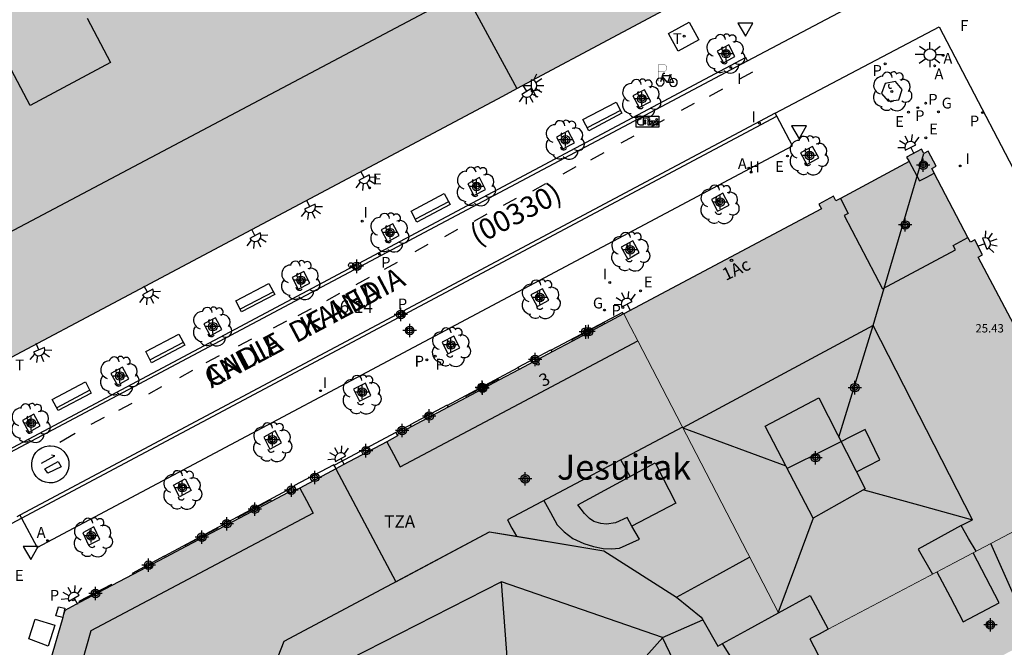
# Model space of a CAD drawing. Units: metres. Extents: x 582393 to 582754, y 4796789 to 4797041.
# Drawn here: x 582460 to 582519, y 4796881 to 4796919 of the extents above; entities that cross this region are included whole.
import ezdxf
from ezdxf.enums import TextEntityAlignment as Align

# ---------------------------------------------------------------- set-up
doc = ezdxf.new("R2010")
doc.units = ezdxf.units.M
doc.header["$MEASUREMENT"] = 0
for name, color, linetype in [('020204', 9, 'Continuous'), ('020308', 9, 'Continuous'), ('060108', 9, 'Continuous'), ('060124', 9, 'Continuous'), ('060126', 9, 'Continuous'), ('070117', 9, 'Continuous'), ('080104', 9, 'Continuous'), ('080106', 1, 'Continuous'), ('080109', 9, 'Continuous'), ('080110', 9, 'Continuous'), ('080119', 7, 'Continuous'), ('080202', 9, 'Continuous'), ('080302', 9, 'Continuous'), ('080303', 9, 'Continuous'), ('080304', 9, 'Continuous'), ('080306', 9, 'Continuous'), ('080308', 9, 'Continuous'), ('080311', 9, 'Continuous'), ('080312', 8, 'Continuous'), ('090110', 1, 'Continuous'), ('090202', 1, 'Continuous'), ('090221', 1, 'Continuous'), ('090223', 9, 'Continuous'), ('100101', 9, 'Continuous'), ('100117', 54, 'Continuous'), ('100202', 3, 'Continuous'), ('200204', 4, 'Continuous'), ('200205', 4, 'Continuous'), ('200304', 4, 'Continuous'), ('200305', 4, 'Continuous'), ('210102', 4, 'Continuous'), ('210201', 9, 'Continuous'), ('210203', 4, 'Continuous'), ('210205', 4, 'Continuous'), ('210301', 9, 'Continuous'), ('210303', 4, 'Continuous'), ('210305', 4, 'Continuous'), ('220101', 1, 'Continuous'), ('220205', 1, 'Continuous'), ('220207', 9, 'Continuous'), ('220305', 1, 'Continuous'), ('220307', 9, 'Continuous'), ('230204', 9, 'Continuous'), ('230304', 9, 'Continuous'), ('240104', 1, 'Continuous'), ('240205', 1, 'Continuous'), ('240304', 9, 'Continuous'), ('240305', 1, 'Continuous'), ('250204', 9, 'Continuous'), ('250206', 9, 'Continuous'), ('260101', 9, 'Continuous'), ('260202', 9, 'Continuous'), ('260205', 9, 'Continuous'), ('270204', 9, 'Continuous'), ('270304', 9, 'Continuous'), ('990501', 21, 'Continuous'), ('990507', 41, 'Continuous'), ('C_Edificios', 5, 'Continuous'), ('Centroides', 1, 'Continuous')]:
    doc.layers.add(name, color=color, linetype=linetype)
for name, color, linetype, lineweight in [('080111', 7, 'Continuous', 30), ('080117', 7, 'Continuous', 20), ('080118', 7, 'Continuous', 30), ('080126', 7, 'Continuous', 30)]:
    doc.layers.add(name, color=color, linetype=linetype, lineweight=lineweight)
doc.styles.add('ARIAL', font='arial.ttf', dxfattribs={"height": 1})
doc.styles.add('ARIALI', font='ariali.ttf', dxfattribs={"height": 1})
doc.styles.add('ROMANS', font='romans__.ttf', dxfattribs={"height": 1})
doc.styles.get("Standard").update_dxf_attribs({"font": 'arial.ttf'})

# ---------------------------------------------------------------- blocks, each defined once
blk = doc.blocks.new('Centroide')
for points in [[(0.402, 0), (-0.402, 0)], [(0, -0.402), (0, 0.402)]]:
    blk.add_lwpolyline(points)
for radius in [0.256, 0.159]:
    blk.add_circle((0, 0), radius)
blk = doc.blocks.new('ARBOL')
blk.add_circle((0, 0), 0.0587)
for centre, radius, start, end in [((-0.564, 0.381), 0.532, 92.28, 254.58), ((-0.28, 0.855), 0.3, 359.28777, 173.60777), ((0.097, 0.97), 0.21, 23.15651, 160.46651), ((0.438, 0.881), 0.24, 301.57804, 139.32804), ((0.656, 0.288), 0.443, 319.85562, 114.76562), ((-0.091, 0.321), 0.12, 119.14, 310.56), ((0.819, -0.249), 0.383, 235.52754, 62.02753), ((-0.556, -0.339), 0.555, 142.64, 266.54), ((-0.039, -0.384), 0.21, 189.64, 323.88), ((-0.301, -0.676), 0.45, 213.78, 295.32), ((0.299, -0.624), 0.532, 224.67, 0.24)]:
    blk.add_arc(centre, radius, start, end)
blk = doc.blocks.new('COTAPU')
blk.add_circle((0, 0), 0.075)
blk = doc.blocks.new('PLUVI2')
blk.add_circle((0, 0), 0.055)
blk = doc.blocks.new('FAREDE')
at = {"linetype": 'Continuous'}
for p, q in [((0.75, 0.7), (0.57, 0.322)), ((0.415, 0), (0, 0)), ((0.415, 0.36), (0.415, -0.351)), ((1.07, 0.411), (0.715, 0.19)), ((0.738, -0.699), (0.56, -0.32)), ((1.062, -0.416), (0.709, -0.191)), ((1.187, -0.005), (0.768, -0.001))]:
    blk.add_line(p, q, dxfattribs=at)
blk.add_arc((0.413, 0.004), 0.355, 270.4282, 89.5718, dxfattribs=at)
blk = doc.blocks.new('RETEL')
blk.add_circle((0, 0), 0.055)
blk = doc.blocks.new('ABAS')
blk.add_circle((0, 0), 0.055)
blk = doc.blocks.new('REGALU')
blk.add_circle((0, 0), 0.055)
blk = doc.blocks.new('REGAS')
blk.add_circle((0, 0), 0.055)
blk = doc.blocks.new('REIND')
blk.add_circle((0, 0), 0.055)
blk = doc.blocks.new('BANCO')
blk.add_line((1.125, 0.1875), (-1.125, 0.1875))
blk.add_lwpolyline([(1.125, 0.75), (1.125, 0), (-1.125, 0), (-1.125, 0.75)], close=True)
blk = doc.blocks.new('SETRA')
at = {"linetype": 'Continuous'}
blk.add_lwpolyline([(0.451, 0.26), (-0.45, 0.26), (-0.001, -0.52)], close=True, dxfattribs=at)
blk = doc.blocks.new('PLUVI1')
blk.add_circle((0, 0), 0.055)
blk = doc.blocks.new('BloquePortal')
blk.add_circle((0, 0), 0.075)
at = {"flags": 5}
blk.add_attdef('INDICE', text='', height=0.75, dxfattribs=at).set_placement((0, 0), align=Align.MIDDLE_CENTER)
blk = doc.blocks.new('HUEPIV')
blk.add_circle((0, 0), 0.145)
blk = doc.blocks.new('A$Cde1f4e34')
at = {"layer": '090223', "const_width": 0.01}
blk.add_lwpolyline([(-0.061, 0.534), (-0.064, 0.018)], dxfattribs=at)
blk.add_lwpolyline([(-0.061, 0.534), (0.136, 0.534, -0.828096), (0.074, 0.31), (-0.059, 0.308)], format="xyb", dxfattribs=at)
at = {"layer": '090223'}
for points in [[(0, 0.121, 1), (0, -0.121, 1)], [(0.402, 0.109, 1), (0.402, -0.134, 1)]]:
    blk.add_lwpolyline(points, format="xyb", close=True, dxfattribs=at)
for points in [[(0.14, 0.264), (0.094, 0.261), (0.081, 0.241), (0.007, 0.01)], [(0.311, 0.222), (0.224, -0.01), (0.06, 0.174)], [(0.067, 0.195), (0.303, 0.195)], [(0.303, 0.195), (0.402, -0.012), (0.224, -0.01)], [(0.281, 0.234), (0.357, 0.217)]]:
    blk.add_lwpolyline(points, dxfattribs=at)
blk = doc.blocks.new('PBICIS')
at = {"layer": '090223', "xscale": 1.963139950929655, "yscale": 1.963139950929655, "zscale": 1.963139950929655}
blk.add_blockref('A$Cde1f4e34', (-0.331, -0.159), dxfattribs=at)
blk = doc.blocks.new('FAROLA')
for p, q in [((0, 0.355), (0, 0.755)), ((-0.355, 0), (-0.895, 0)), ((-0.63, 0.51), (-0.255, 0.245)), ((0.605, 0.49), (0.276, 0.223)), ((0.355, 0), (0.855, 0)), ((-0.65, -0.52), (-0.255, -0.24)), ((0, -0.355), (0, -0.755)), ((0.585, -0.52), (0.256, -0.246))]:
    blk.add_line(p, q)
blk.add_circle((0, 0), 0.355)
blk = doc.blocks.new('A$C013366fd')
at = {"layer": '090221'}
for points in [[(-0.405, 0.214), (0.436, 0.214), (0.436, -0.192), (-0.405, -0.192)], [(-0.216, 0.171), (-0.15, 0.171), (-0.15, -0.079), (-0.15, -0.122), (-0.241, -0.122), (-0.26, -0.118), (-0.28, -0.111), (-0.304, -0.098), (-0.314, -0.089), (-0.324, -0.077), (-0.335, -0.062), (-0.342, -0.046), (-0.346, -0.031), (-0.348, -0.026), (-0.349, -0.009), (-0.348, 0.01), (-0.344, 0.032), (-0.34, 0.049), (-0.329, 0.067), (-0.31, 0.088), (-0.296, 0.095), (-0.275, 0.109), (-0.257, 0.113), (-0.246, 0.115), (-0.222, 0.115), (-0.216, 0.114)], [(-0.095, 0.067), (-0.095, 0.016), (-0.062, 0.016), (-0.054, 0.023), (-0.046, 0.033), (-0.046, 0.047), (-0.049, 0.058), (-0.057, 0.065), (-0.067, 0.067), (-0.082, 0.067), (-0.089, 0.067)], [(0.036, 0.038), (0.088, 0.038), (0.088, -0.123), (0.036, -0.123)], [(0.137, 0.04), (0.28, 0.04), (0.28, -0.01), (0.193, -0.082), (0.282, -0.082), (0.282, -0.124), (0.135, -0.124), (0.135, -0.073), (0.217, -0.001), (0.138, -0.001)], [(0.328, 0.038), (0.38, 0.038), (0.38, -0.123), (0.328, -0.123)], [(-0.095, -0.023), (-0.095, -0.074), (-0.068, -0.074), (-0.055, -0.07), (-0.047, -0.059), (-0.046, -0.049), (-0.046, -0.036), (-0.052, -0.027), (-0.064, -0.019), (-0.082, -0.019), (-0.095, -0.019)]]:
    blk.add_lwpolyline(points, close=True, dxfattribs=at)
for centre in [(0.062, 0.088), (0.354, 0.088)]:
    blk.add_circle(centre, 0.0321, dxfattribs=at)
blk = doc.blocks.new('DBIZI')
at = {"layer": '090221', "xscale": 1.629807592309319, "yscale": 1.629807592309319, "zscale": 1.629807592309319}
blk.add_blockref('A$C013366fd', (-0.02, 0.318), dxfattribs=at)
blk = doc.blocks.new('HIDRAN')
blk.add_circle((0, 0), 0.055)
blk = doc.blocks.new('REGELE')
blk.add_circle((0, 0), 0.055)
blk = doc.blocks.new('PLUVI3')
blk.add_circle((0, 0), 0.055)

msp = doc.modelspace()

# ---------------------------------------------------------------- hatches: boundary and pattern name
at = {"layer": '990501'}
for points in [[(582465.926, 4796998.329), (582467.57, 4796999.195), (582468.287, 4796997.836), (582469.563, 4796995.39), (582470.163, 4796994.263), (582471.438, 4796991.834), (582472.038, 4796990.707), (582473.295, 4796988.327), (582474.028, 4796986.938), (582473.689, 4796986.759), (582474.14, 4796985.887), (582475.404, 4796983.48), (582476.005, 4796982.357), (582476.877, 4796980.722), (582477.292, 4796979.944), (582477.892, 4796978.822), (582479.17, 4796976.419), (582479.581, 4796975.568), (582481.459, 4796976.563), (582482.244, 4796975.074), (582483.523, 4796972.673), (582484.311, 4796971.202), (582483.588, 4796970.81), (582483.881, 4796970.304), (582485.156, 4796967.872), (582485.749, 4796966.756), (582487.02, 4796964.332), (582487.613, 4796963.216), (582488.891, 4796960.797), (582489.484, 4796959.681), (582490.768, 4796957.262), (582491.361, 4796956.146), (582492.662, 4796953.732), (582492.932, 4796953.207), (582493.637, 4796953.578), (582494.413, 4796952.103), (582495.748, 4796949.71), (582496.497, 4796948.288), (582494.983, 4796947.472), (582494.619, 4796947.292), (582495.064, 4796946.391), (582496.328, 4796943.976), (582496.928, 4796942.864), (582498.207, 4796940.432), (582498.807, 4796939.32), (582500.077, 4796936.894), (582500.554, 4796936.024), (582500.899, 4796936.213), (582501.629, 4796934.833), (582502.91, 4796932.417), (582503.496, 4796931.299), (582504.782, 4796928.884), (582505.368, 4796927.766), (582506.657, 4796925.347), (582507.397, 4796923.958), (582505.767, 4796923.076), (582502.285, 4796921.232), (582489.527, 4796914.411), (582480.94, 4796930.226), (582479.876, 4796932.032), (582478.238, 4796934.89), (582476.599, 4796937.748), (582474.626, 4796936.693), (582472.654, 4796935.638), (582468.041, 4796943.808), (582465.503, 4796942.399), (582459.125, 4796953.938), (582462.031, 4796955.599), (582457.667, 4796963.939), (582458.271, 4796964.246), (582458.874, 4796964.553), (582455.928, 4796970.27), (582459.68, 4796972.142), (582450.324, 4796990.12), (582460.895, 4796995.696), (582462.441, 4796996.497)], [(582423.741, 4796952.271), (582427.452, 4796945.235), (582427.293, 4796945.151), (582453.436, 4796895.24), (582488.691, 4796913.964), (582489.527, 4796914.411), (582480.94, 4796930.226), (582479.876, 4796932.032), (582473.279, 4796928.529), (582466.681, 4796925.027), (582466.262, 4796925.871), (582465.842, 4796926.714), (582463.359, 4796925.373), (582460.876, 4796924.033), (582459.869, 4796925.957), (582458.862, 4796927.882), (582463.127, 4796930.119), (582450.784, 4796952.327), (582447.464, 4796950.591), (582441.658, 4796961.888), (582428.644, 4796955.009)], [(582495.938, 4796900.909), (582496.36, 4796900.093), (582496.782, 4796899.276), (582500.575, 4796891.94), (582505.212, 4796882.972), (582503.394, 4796881.975), (582501.868, 4796881.138), (582501.576, 4796880.978), (582500.68, 4796882.55), (582500.582, 4796882.721), (582499.094, 4796883.913), (582494.742, 4796886.697), (582487.878, 4796887.833), (582482.261, 4796884.842), (582478.659, 4796891.605), (582478.66, 4796891.605), (582479.112, 4796891.846), (582481.72, 4796893.234), (582482.368, 4796893.579), (582482.391, 4796893.591), (582482.345, 4796893.676), (582483.184, 4796894.122), (582485.395, 4796895.299), (582486.501, 4796895.887), (582488.437, 4796896.917), (582489.662, 4796897.57), (582491.637, 4796898.62), (582492.86, 4796899.271), (582494.796, 4796900.302), (582495.911, 4796900.895)], [(582462.31, 4796882.807), (582462.4, 4796883.116), (582463.288, 4796883.584), (582465.232, 4796884.611), (582466.483, 4796885.271), (582468.418, 4796886.293), (582469.666, 4796886.952), (582471.605, 4796887.976), (582472.85, 4796888.633), (582474.791, 4796889.658), (582475.803, 4796890.192), (582475.848, 4796890.108), (582476.284, 4796890.34), (582476.504, 4796890.457), (582478.659, 4796891.605), (582482.261, 4796884.842), (582487.878, 4796887.833), (582494.742, 4796886.697), (582499.094, 4796883.913), (582500.582, 4796882.721), (582500.68, 4796882.55), (582501.576, 4796880.978), (582501.868, 4796881.138), (582504.497, 4796876.903), (582505.409, 4796869.61), (582503.453, 4796864.127), (582501.433, 4796863.778), (582499.413, 4796863.43), (582499.192, 4796862.811), (582501.77, 4796857.626), (582498.097, 4796855.757), (582494.423, 4796853.887), (582494.114, 4796854.504), (582488.141, 4796851.49), (582486.494, 4796854.634), (582483.632, 4796855.723), (582480.769, 4796856.813), (582479.101, 4796858.335), (582477.433, 4796859.857), (582476.494, 4796860.714), (582474.573, 4796859.781), (582474.279, 4796859.639), (582473.466, 4796859.244), (582472.652, 4796858.849), (582471.906, 4796860.271), (582469.393, 4796865.058), (582468.655, 4796866.464), (582466.354, 4796870.825), (582465.33, 4796872.766), (582464.671, 4796874.015), (582463.647, 4796875.956), (582462.992, 4796877.197), (582461.965, 4796879.144), (582461.503, 4796880.02), (582462.279, 4796882.697)], [(582517.793, 4796877.352), (582516.733, 4796879.4), (582519.462, 4796880.846), (582520.528, 4796878.785), (582524.533, 4796880.886), (582528.539, 4796882.987), (582526.509, 4796886.783), (582524.478, 4796890.579), (582515.789, 4796885.994), (582508.206, 4796881.993), (582507.654, 4796881.702), (582507.101, 4796881.41), (582509.083, 4796877.618), (582511.067, 4796873.825), (582514.43, 4796875.588)]]:
    msp.add_hatch(color=256, dxfattribs=at).paths.add_polyline_path(points, flags=0)
h = msp.add_hatch(color=256, dxfattribs=at)
h.paths.add_polyline_path([(582505.212, 4796882.972), (582507.118, 4796884.017), (582508.206, 4796881.993), (582515.789, 4796885.994), (582524.478, 4796890.579), (582517.197, 4796904.31), (582517.464, 4796904.448), (582517.001, 4796905.345), (582516.726, 4796905.203), (582516.578, 4796905.474), (582514.563, 4796909.343), (582514.491, 4796909.477), (582514.419, 4796909.611), (582514.681, 4796909.75), (582514.2, 4796910.647), (582513.938, 4796910.508), (582513.797, 4796910.771), (582512.905, 4796910.296), (582513.048, 4796910.03), (582508.929, 4796907.821), (582508.656, 4796907.677), (582508.51, 4796907.951), (582507.631, 4796907.484), (582507.787, 4796907.189), (582495.938, 4796900.909), (582496.36, 4796900.093), (582496.782, 4796899.276), (582500.575, 4796891.94)], flags=0)
h.paths.add_polyline_path([(582507.638, 4796895.864), (582510.426, 4796890.403), (582508.864, 4796889.525), (582507.302, 4796888.648), (582505.67, 4796891.752), (582504.422, 4796894.176)], flags=0)
at = {"layer": '990507'}
msp.add_hatch(color=256, dxfattribs=at).paths.add_polyline_path([(582507.638, 4796895.864), (582510.426, 4796890.403), (582508.864, 4796889.525), (582507.302, 4796888.648), (582505.67, 4796891.752), (582504.422, 4796894.176)], flags=0)
h = msp.add_hatch(color=256, dxfattribs=at)
h.dxf.hatch_style = 1
h.paths.add_polyline_path([(582519.537, 4796856.51), (582519.28, 4796856.979), (582519.516, 4796857.1), (582519.752, 4796857.22), (582517.367, 4796861.779), (582514.983, 4796866.338), (582513.426, 4796869.314), (582511.067, 4796873.825), (582509.083, 4796877.618), (582507.101, 4796881.41), (582507.654, 4796881.702), (582508.206, 4796881.993), (582507.118, 4796884.017), (582505.212, 4796882.972), (582503.394, 4796881.975), (582501.868, 4796881.138), (582504.497, 4796876.903), (582505.409, 4796869.61), (582503.453, 4796864.127), (582501.433, 4796863.778), (582499.413, 4796863.43), (582499.192, 4796862.811), (582501.77, 4796857.626), (582498.097, 4796855.757), (582494.423, 4796853.887), (582496.361, 4796850.011), (582498.607, 4796845.517), (582500.029, 4796846.265), (582501.452, 4796847.012), (582504.873, 4796840.367), (582505.986, 4796838.203), (582508.293, 4796833.722), (582509.46, 4796834.35), (582510.64, 4796834.98), (582510.02, 4796836.1), (582509.4, 4796837.22), (582512.7, 4796839), (582515.96, 4796840.74), (582516.01, 4796840.77), (582516.667, 4796839.554), (582523.31, 4796843.12), (582523.79, 4796842.14), (582526.619, 4796843.557), (582526.596, 4796843.601), (582523.656, 4796848.976), (582521.597, 4796852.743)])

# ---------------------------------------------------------------- linework, layer by layer
at = {"layer": '060108', "flags": 128}
for points in [[(582503.352, 4796916.068), (582513.17, 4796921.277), (582508.455, 4796930.123)], [(582505.021, 4796912.937), (582514.857, 4796918.107), (582520.922, 4796906.524)], [(582505.122, 4796912.748), (582505.021, 4796912.937)], [(582459.808, 4796888.646), (582460.756, 4796886.889), (582493.089, 4796904.084), (582506.067, 4796910.982), (582505.122, 4796912.748)], [(582459.712, 4796888.824), (582459.808, 4796888.646)]]:
    msp.add_lwpolyline(points, dxfattribs=at)
at = {"layer": '060124', "flags": 128}
for points in [[(582495.911, 4796900.895), (582495.862, 4796900.99), (582491.582, 4796898.727)], [(582494.796, 4796900.302), (582494.755, 4796900.386), (582492.827, 4796899.34), (582492.86, 4796899.271)], [(582489.608, 4796897.676), (582489.593, 4796897.704), (582491.568, 4796898.752), (582491.582, 4796898.727)], [(582491.582, 4796898.727), (582491.608, 4796898.673), (582491.637, 4796898.62)], [(582485.344, 4796895.4), (582489.608, 4796897.676)], [(582489.608, 4796897.676), (582489.662, 4796897.57)], [(582488.437, 4796896.917), (582488.401, 4796896.989), (582486.462, 4796895.965), (582486.501, 4796895.887)], [(582485.344, 4796895.4), (582485.334, 4796895.419), (582483.119, 4796894.251), (582483.128, 4796894.233)], [(582485.344, 4796895.4), (582485.395, 4796895.299)], [(582483.128, 4796894.233), (582482.261, 4796893.779)], [(582483.128, 4796894.233), (582483.184, 4796894.122)], [(582482.261, 4796893.779), (582478.589, 4796891.835), (582478.573, 4796891.814), (582478.578, 4796891.782), (582478.596, 4796891.742)], [(582482.261, 4796893.779), (582482.368, 4796893.579)], [(582478.596, 4796891.742), (582478.659, 4796891.605)], [(582476.175, 4796890.533), (582476.166, 4796890.538), (582476.132, 4796890.534), (582475.729, 4796890.317)], [(582476.284, 4796890.34), (582476.199, 4796890.52), (582476.175, 4796890.533)], [(582475.729, 4796890.317), (582468.378, 4796886.368)], [(582475.803, 4796890.192), (582475.729, 4796890.317)], [(582472.85, 4796888.633), (582472.807, 4796888.715), (582474.741, 4796889.753), (582474.791, 4796889.658)], [(582469.666, 4796886.952), (582469.627, 4796887.027), (582471.563, 4796888.055), (582471.605, 4796887.976)], [(582468.378, 4796886.368), (582468.373, 4796886.378), (582466.447, 4796885.34), (582466.483, 4796885.271)], [(582468.378, 4796886.368), (582468.418, 4796886.293)], [(582465.232, 4796884.611), (582465.198, 4796884.675), (582463.254, 4796883.651), (582463.288, 4796883.584)]]:
    msp.add_lwpolyline(points, dxfattribs=at)
at = {"layer": '060126', "flags": 128}
msp.add_lwpolyline([(582478.596, 4796891.742), (582478.539, 4796891.85), (582476.142, 4796890.595), (582476.175, 4796890.533)], dxfattribs=at)
at = {"layer": '070117', "flags": 128}
msp.add_lwpolyline([(582513.048, 4796910.03), (582513.671, 4796908.868), (582514.117, 4796909.105), (582514.563, 4796909.343)], dxfattribs=at)
at = {"layer": '080104', "flags": 128}
msp.add_lwpolyline([(582508.929, 4796907.821), (582509.399, 4796906.929), (582509.148, 4796906.798), (582511.452, 4796902.396), (582515.838, 4796904.735), (582515.697, 4796904.994), (582516.578, 4796905.474)], dxfattribs=at)
at = {"layer": '080106', "flags": 128}
for points in [[(582509.906, 4796891.422), (582511.302, 4796892.144), (582510.414, 4796893.96), (582508.076, 4796892.793), (582505.737, 4796891.625)], [(582496.318, 4796891.146), (582495.76, 4796892.149)], [(582491.148, 4796889.71), (582491.545, 4796888.984), (582491.942, 4796888.257), (582492.358, 4796887.833), (582492.886, 4796887.441), (582493.542, 4796887.129), (582494.118, 4796886.953), (582494.702, 4796886.825), (582495.198, 4796886.817), (582495.67, 4796886.849), (582496.878, 4796887.385), (582496.422, 4796888.161)], [(582517.071, 4796886.671), (582516.618, 4796887.439), (582516.165, 4796888.208), (582513.59, 4796886.8), (582514.456, 4796885.291)], [(582514.721, 4796885.43), (582515.511, 4796883.935), (582516.301, 4796882.44), (582518.453, 4796883.568), (582517.67, 4796885.071), (582516.887, 4796886.573)]]:
    msp.add_lwpolyline(points, dxfattribs=at)
at = {"layer": '080109', "flags": 128}
for points in [[(582510.902, 4796900.208), (582513.938, 4796910.508)], [(582510.902, 4796900.208), (582499.47, 4796894.072), (582505.654, 4796891.782)], [(582508.84, 4796893.509), (582510.902, 4796900.208)], [(582516.853, 4796888.552), (582510.902, 4796900.208)], [(582510.336, 4796890.352), (582513.61, 4796889.448), (582516.853, 4796888.552)], [(582507.302, 4796888.648), (582506.238, 4796885.8), (582505.173, 4796882.95)], [(582516.165, 4796888.208), (582516.853, 4796888.552)], [(582489.323, 4796875.325), (582488.959, 4796880.054), (582488.592, 4796884.828)], [(582498.272, 4796881.492), (582495.071, 4796877.914), (582491.902, 4796874.373)]]:
    msp.add_lwpolyline(points, dxfattribs=at)
at = {"layer": '080110', "flags": 128}
for points in [[(582486.371, 4796920.224), (582456.279, 4796904.304), (582432.818, 4796949.054)], [(582463.739, 4796918.631), (582465.151, 4796915.968), (582460.327, 4796913.4), (582456.535, 4796920.576), (582457.751, 4796921.216), (582455.32, 4796926.067), (582457.135, 4796927.001)], [(582481.72, 4796893.234), (582482.121, 4796892.478), (582482.521, 4796891.722), (582489.652, 4796895.5), (582496.782, 4796899.276)], [(582499.457, 4796894.102), (582488.955, 4796888.551), (582489.228, 4796888.058), (582489.5, 4796887.564)], [(582497.814, 4796891.961), (582499.054, 4796889.553), (582496.422, 4796888.161), (582496.134, 4796888.689), (582495.438, 4796888.361), (582494.902, 4796888.297), (582494.566, 4796888.321), (582494.15, 4796888.457), (582493.878, 4796888.633), (582493.574, 4796888.937), (582493.19, 4796889.441), (582497.814, 4796891.961)], [(582476.504, 4796890.457), (582476.904, 4796889.708), (582477.304, 4796888.958), (582463.975, 4796881.898), (582463.447, 4796880.05), (582468.862, 4796869.845), (582474.279, 4796859.639)], [(582474.526, 4796878.608), (582475.558, 4796881.273), (582487.878, 4796887.833), (582489.5, 4796887.564)], [(582489.5, 4796887.564), (582494.742, 4796886.697), (582499.094, 4796883.913)], [(582521.442, 4796879.265), (582519.711, 4796883.177), (582517.959, 4796887.139)], [(582499.094, 4796883.913), (582501.289, 4796885.114), (582503.484, 4796886.315)], [(582498.269, 4796881.498), (582488.592, 4796884.828), (582479.421, 4796880.151), (582476.449, 4796870.805), (582480.35, 4796861.594)], [(582499.094, 4796883.913), (582500.582, 4796882.721), (582500.679, 4796882.55)], [(582498.269, 4796881.498), (582500.679, 4796882.55)], [(582500.679, 4796882.55), (582501.576, 4796880.978), (582501.868, 4796881.138)], [(582499.413, 4796863.43), (582502.61, 4796872.387), (582498.269, 4796881.498)]]:
    msp.add_lwpolyline(points, dxfattribs=at)
at = {"layer": '080111', "flags": 128}
for points in [[(582489.527, 4796914.411), (582502.285, 4796921.232)], [(582488.691, 4796913.964), (582489.527, 4796914.411)], [(582453.436, 4796895.24), (582488.691, 4796913.964)], [(582513.797, 4796910.771), (582512.905, 4796910.296)], [(582513.938, 4796910.508), (582513.797, 4796910.771)], [(582514.2, 4796910.647), (582513.938, 4796910.508)], [(582514.681, 4796909.75), (582514.2, 4796910.647)], [(582513.048, 4796910.03), (582508.929, 4796907.821)], [(582512.905, 4796910.296), (582513.048, 4796910.03)], [(582514.419, 4796909.611), (582514.681, 4796909.75)], [(582514.491, 4796909.477), (582514.419, 4796909.611)], [(582514.563, 4796909.343), (582514.491, 4796909.477)], [(582516.578, 4796905.474), (582514.563, 4796909.343)], [(582508.51, 4796907.951), (582507.631, 4796907.484)], [(582508.656, 4796907.677), (582508.51, 4796907.951)], [(582508.929, 4796907.821), (582508.656, 4796907.677)], [(582507.787, 4796907.189), (582495.938, 4796900.909)], [(582507.631, 4796907.484), (582507.787, 4796907.189)], [(582516.726, 4796905.203), (582516.578, 4796905.474)], [(582517.001, 4796905.345), (582516.726, 4796905.203)], [(582517.464, 4796904.448), (582517.001, 4796905.345)], [(582517.197, 4796904.31), (582517.464, 4796904.448)], [(582524.478, 4796890.579), (582517.197, 4796904.31)], [(582495.911, 4796900.895), (582494.796, 4796900.302)], [(582495.938, 4796900.909), (582495.911, 4796900.895)], [(582494.796, 4796900.302), (582492.86, 4796899.271)], [(582492.86, 4796899.271), (582491.637, 4796898.62)], [(582491.637, 4796898.62), (582489.662, 4796897.57)], [(582489.662, 4796897.57), (582488.437, 4796896.917)], [(582488.437, 4796896.917), (582486.501, 4796895.887)], [(582486.501, 4796895.887), (582485.395, 4796895.299)], [(582485.395, 4796895.299), (582483.184, 4796894.122)], [(582483.184, 4796894.122), (582482.345, 4796893.676)], [(582482.368, 4796893.579), (582481.72, 4796893.234)], [(582482.345, 4796893.676), (582482.391, 4796893.591)], [(582482.391, 4796893.591), (582482.368, 4796893.579)], [(582481.72, 4796893.234), (582479.112, 4796891.846)], [(582478.659, 4796891.605), (582476.504, 4796890.457)], [(582479.112, 4796891.846), (582478.659, 4796891.605)], [(582476.504, 4796890.457), (582476.284, 4796890.34)], [(582475.803, 4796890.192), (582474.791, 4796889.658)], [(582475.848, 4796890.108), (582475.803, 4796890.192)], [(582476.284, 4796890.34), (582475.848, 4796890.108)], [(582474.791, 4796889.658), (582472.85, 4796888.633)], [(582472.85, 4796888.633), (582471.605, 4796887.976)], [(582471.605, 4796887.976), (582469.666, 4796886.952)], [(582469.666, 4796886.952), (582468.418, 4796886.293)], [(582468.418, 4796886.293), (582466.483, 4796885.271)], [(582466.483, 4796885.271), (582465.232, 4796884.611)], [(582465.232, 4796884.611), (582463.288, 4796883.584)], [(582463.288, 4796883.584), (582462.4, 4796883.116)], [(582462.31, 4796882.807), (582462.279, 4796882.697)], [(582462.4, 4796883.116), (582462.31, 4796882.807)], [(582462.279, 4796882.697), (582461.503, 4796880.02)]]:
    msp.add_lwpolyline(points, dxfattribs=at)
at = {"layer": '080117', "flags": 128}
for points in [[(582505.212, 4796882.972), (582500.575, 4796891.94), (582496.782, 4796899.276), (582496.36, 4796900.093), (582495.938, 4796900.909)], [(582508.206, 4796881.993), (582515.789, 4796885.994), (582524.478, 4796890.579)]]:
    msp.add_lwpolyline(points, dxfattribs=at)
at = {"layer": '080118', "flags": 128}
for points in [[(582479.876, 4796932.032), (582480.94, 4796930.226), (582489.527, 4796914.411)], [(582478.659, 4796891.605), (582482.261, 4796884.842), (582487.878, 4796887.833), (582494.742, 4796886.697), (582499.094, 4796883.913), (582500.582, 4796882.721), (582500.68, 4796882.55), (582501.576, 4796880.978), (582501.868, 4796881.138)]]:
    msp.add_lwpolyline(points, dxfattribs=at)
at = {"layer": '080119', "flags": 128}
msp.add_lwpolyline([(582507.638, 4796895.864), (582510.426, 4796890.403), (582508.864, 4796889.525), (582507.302, 4796888.648), (582505.67, 4796891.752), (582504.422, 4796894.176), (582507.638, 4796895.864)], dxfattribs=at)
at = {"layer": '080126', "flags": 128}
for points in [[(582505.212, 4796882.972), (582507.118, 4796884.017), (582508.206, 4796881.993)], [(582501.868, 4796881.138), (582503.394, 4796881.975), (582505.212, 4796882.972)], [(582508.206, 4796881.993), (582507.654, 4796881.702), (582507.101, 4796881.41), (582509.083, 4796877.618), (582511.067, 4796873.825)], [(582494.423, 4796853.887), (582498.097, 4796855.757), (582501.77, 4796857.626), (582499.192, 4796862.811), (582499.413, 4796863.43), (582501.433, 4796863.778), (582503.453, 4796864.127), (582505.409, 4796869.61), (582504.497, 4796876.903), (582501.868, 4796881.138)]]:
    msp.add_lwpolyline(points, dxfattribs=at)
at = {"layer": '090110', "flags": 128}
msp.add_lwpolyline([(582461.406, 4796880.968), (582460.253, 4796881.411), (582460.619, 4796882.592), (582461.799, 4796882.226), (582461.406, 4796880.968)], dxfattribs=at)
at = {"layer": '100101', "flags": 128}
for points in [[(582502.603, 4796916.332), (582502.233, 4796917.035), (582501.534, 4796916.658), (582501.91, 4796915.96), (582502.603, 4796916.332)], [(582497.558, 4796913.637), (582497.187, 4796914.337), (582496.488, 4796913.968), (582496.858, 4796913.267), (582497.558, 4796913.637)], [(582492.973, 4796911.159), (582492.6, 4796911.867), (582491.901, 4796911.494), (582492.278, 4796910.788), (582492.973, 4796911.159)], [(582507.26, 4796910.937), (582506.536, 4796910.551), (582506.911, 4796909.859), (582507.632, 4796910.25), (582507.26, 4796910.937)], [(582487.646, 4796908.368), (582487.273, 4796909.076), (582486.574, 4796908.703), (582486.951, 4796907.997), (582487.646, 4796908.368)], [(582501.886, 4796908.132), (582501.195, 4796907.756), (582501.559, 4796907.056), (582502.257, 4796907.419), (582501.886, 4796908.132)], [(582482.456, 4796905.597), (582482.083, 4796906.305), (582481.384, 4796905.932), (582481.761, 4796905.227), (582482.456, 4796905.597)], [(582496.859, 4796904.571), (582496.476, 4796905.285), (582495.786, 4796904.893), (582496.186, 4796904.188), (582496.859, 4796904.571)], [(582477.108, 4796902.743), (582476.735, 4796903.451), (582476.036, 4796903.078), (582476.413, 4796902.372), (582477.108, 4796902.743)], [(582491.07, 4796902.408), (582490.365, 4796902.038), (582490.731, 4796901.343), (582491.435, 4796901.714), (582491.07, 4796902.408)], [(582471.821, 4796899.964), (582471.449, 4796900.672), (582470.749, 4796900.298), (582471.126, 4796899.593), (582471.821, 4796899.964)], [(582486.105, 4796898.868), (582485.748, 4796899.556), (582485.037, 4796899.204), (582485.381, 4796898.51), (582486.105, 4796898.868)], [(582466.251, 4796896.998), (582465.874, 4796897.713), (582465.173, 4796897.332), (582465.56, 4796896.622), (582466.251, 4796896.998)], [(582480.76, 4796896.001), (582480.441, 4796896.74), (582479.721, 4796896.38), (582480.081, 4796895.66), (582480.76, 4796896.001)], [(582460.932, 4796894.183), (582460.55, 4796894.883), (582459.862, 4796894.505), (582460.245, 4796893.806), (582460.932, 4796894.183)], [(582475.414, 4796893.166), (582475.031, 4796893.879), (582474.336, 4796893.513), (582474.713, 4796892.797), (582475.414, 4796893.166)], [(582469.282, 4796889.937), (582468.934, 4796890.638), (582469.618, 4796891.006), (582469.989, 4796890.317), (582469.282, 4796889.937)], [(582464.144, 4796888.127), (582463.478, 4796887.762), (582463.834, 4796887.039), (582464.515, 4796887.375), (582464.144, 4796888.127)]]:
    msp.add_lwpolyline(points, dxfattribs=at)
at = {"layer": '100117', "flags": 128}
msp.add_lwpolyline([(582511.398, 4796914.12), (582511.799, 4796913.649), (582512.428, 4796913.739), (582512.634, 4796914.345), (582512.236, 4796914.825), (582511.61, 4796914.713), (582511.398, 4796914.12)], dxfattribs=at)
at = {"layer": '210102', "flags": 128}
for points in [[(582503.352, 4796916.068), (582503.258, 4796916.274), (582456.16, 4796891.233), (582456.243, 4796891.068)], [(582457.81, 4796891.9), (582503.352, 4796916.068)], [(582505.021, 4796912.937), (582459.712, 4796888.824)], [(582459.808, 4796888.646), (582505.122, 4796912.748)], [(582457.939, 4796887.882), (582458.034, 4796887.703), (582459.808, 4796888.646)], [(582459.712, 4796888.824), (582459.528, 4796888.727)]]:
    msp.add_lwpolyline(points, dxfattribs=at)
at = {"layer": '220101', "flags": 128}
for points in [[(582461.864, 4796882.79), (582462.025, 4796883.333), (582462.408, 4796883.249), (582462.31, 4796882.807)], [(582462.279, 4796882.697), (582461.864, 4796882.79)]]:
    msp.add_lwpolyline(points, dxfattribs=at)
at = {"layer": '240104', "flags": 128}
msp.add_lwpolyline([(582498.618, 4796917.72), (582499.849, 4796918.396), (582500.439, 4796917.323), (582499.208, 4796916.647), (582498.618, 4796917.72)], dxfattribs=at)
at = {"layer": '260101', "flags": 128}
for points in [[(582502.888, 4796914.985), (582503.678, 4796915.415)], [(582501.088, 4796913.955), (582501.878, 4796914.385)], [(582499.398, 4796913.115), (582500.188, 4796913.545)], [(582497.589, 4796912.125), (582498.378, 4796912.555)], [(582495.779, 4796911.155), (582496.569, 4796911.585)], [(582493.969, 4796910.145), (582494.759, 4796910.575)], [(582492.299, 4796909.305), (582493.089, 4796909.735)], [(582490.479, 4796908.285), (582491.269, 4796908.715)], [(582488.719, 4796907.415), (582489.509, 4796907.845)], [(582486.959, 4796906.465), (582487.749, 4796906.895)], [(582485.199, 4796905.545), (582485.989, 4796905.975)], [(582483.419, 4796904.645), (582484.209, 4796905.075)], [(582481.579, 4796903.576), (582482.369, 4796904.006)], [(582479.889, 4796902.666), (582480.679, 4796903.096)], [(582478.119, 4796901.706), (582478.909, 4796902.136)], [(582476.409, 4796900.796), (582477.199, 4796901.226)], [(582474.929, 4796900.056), (582475.719, 4796900.486)], [(582472.829, 4796898.976), (582473.619, 4796899.406)], [(582470.889, 4796897.976), (582471.679, 4796898.406)], [(582469.299, 4796897.086), (582470.089, 4796897.516)], [(582467.439, 4796896.106), (582468.229, 4796896.536)], [(582465.649, 4796895.126), (582466.439, 4796895.556)], [(582463.989, 4796894.286), (582464.779, 4796894.716)], [(582462.099, 4796893.216), (582463.029, 4796893.746)], [(582461.539, 4796892.996), (582461.759, 4796892.976), (582461.969, 4796892.906), (582462.169, 4796892.806), (582462.339, 4796892.656), (582462.469, 4796892.486), (582462.579, 4796892.286), (582462.639, 4796892.066), (582462.649, 4796891.846), (582462.619, 4796891.626), (582462.549, 4796891.416), (582462.439, 4796891.226), (582462.289, 4796891.056), (582462.109, 4796890.926), (582461.909, 4796890.826), (582461.689, 4796890.776), (582461.469, 4796890.766), (582461.249, 4796890.806), (582461.039, 4796890.876), (582460.849, 4796890.996), (582460.689, 4796891.156), (582460.559, 4796891.336), (582460.469, 4796891.536), (582460.429, 4796891.756), (582460.419, 4796891.976), (582460.459, 4796892.196), (582460.549, 4796892.406), (582460.669, 4796892.596), (582460.829, 4796892.746), (582461.019, 4796892.876), (582461.229, 4796892.956), (582461.449, 4796892.996), (582461.539, 4796892.996)], [(582460.999, 4796891.946), (582461.809, 4796892.396), (582461.599, 4796892.436)], [(582461.209, 4796891.606), (582461.999, 4796892.056), (582462.179, 4796891.736), (582461.379, 4796891.346), (582461.209, 4796891.606)]]:
    msp.add_lwpolyline(points, dxfattribs=at)

# ---------------------------------------------------------------- block references
at = {"layer": '020204', "rotation": 359.9987685839998}
msp.add_blockref('COTAPU', (582481.258, 4796901.928, 6.144), dxfattribs=at)
at = {"layer": '080202', "rotation": 359.9987685839998}
for p in [(582502.399, 4796904.109), (582490.78, 4796897.903)]:
    msp.add_blockref('BloquePortal', p, dxfattribs=at)
at = {"layer": '090202', "rotation": 27.75348557891958}
for p in [(582494.832, 4796912.409), (582484.524, 4796906.928), (582474.008, 4796901.541), (582468.608, 4796898.498), (582463.002, 4796895.631)]:
    msp.add_blockref('BANCO', p, dxfattribs=at)
at = {"layer": '090221'}
msp.add_blockref('DBIZI', (582497.355, 4796912.092), dxfattribs=at)
at = {"layer": '090223'}
msp.add_blockref('PBICIS', (582498.452, 4796914.962), dxfattribs=at)
at = {"layer": '100202', "rotation": 359.9987685839998}
for p in [(582502.011, 4796916.497), (582512.019, 4796914.232), (582496.964, 4796913.802), (582492.379, 4796911.328), (582507.016, 4796910.39), (582487.052, 4796908.537), (582501.663, 4796907.467), (582481.862, 4796905.766), (582496.311, 4796904.625), (582476.514, 4796902.911), (582490.943, 4796901.771), (582471.227, 4796900.132), (582485.558, 4796898.906), (582465.655, 4796897.167), (582480.203, 4796896.054), (582460.338, 4796894.345), (582474.839, 4796893.203), (582469.445, 4796890.34), (582464.077, 4796887.491)]:
    msp.add_blockref('ARBOL', p, dxfattribs=at)
at = {"layer": '200204'}
msp.add_blockref('HIDRAN', (582503.571, 4796909.393, 5.983), dxfattribs=at)
at = {"layer": '200205', "rotation": 359.9987685839998}
for p in [(582515.096, 4796916.401, 5.864), (582514.584, 4796915.773, 5.812), (582503.432, 4796909.644, 5.84), (582461.377, 4796887.304, 6.449)]:
    msp.add_blockref('ABAS', p, dxfattribs=at)
at = {"layer": '210201', "rotation": 359.9987685839998}
for p in [(582495.878, 4796901.278, 6.105), (582462.904, 4796883.755, 6.519)]:
    msp.add_blockref('PLUVI1', p, dxfattribs=at)
at = {"layer": '210203', "rotation": 359.9987685839998}
for p in [(582514.045, 4796913.535, 5.869), (582513.574, 4796913.265, 5.87), (582484.131, 4796898.144, 6.237), (582484.624, 4796898.369, 6.24)]:
    msp.add_blockref('PLUVI2', p, dxfattribs=at)
at = {"layer": '210205', "rotation": 359.9987685839998}
for p in [(582511.614, 4796915.89, 5.925), (582517.458, 4796912.968, 5.814), (582481.292, 4796904.472, 6.14), (582482.723, 4796900.947, 6.144)]:
    msp.add_blockref('PLUVI3', p, dxfattribs=at)
at = {"layer": '220205', "rotation": 359.9987685839998}
for p in [(582514.055, 4796911.46, 5.847), (582480.693, 4796908.46, 6.221), (582496.945, 4796902.286, 6.067)]:
    msp.add_blockref('REGELE', p, dxfattribs=at)
at = {"layer": '220207', "rotation": 359.9987685839998}
for p in [(582513.013, 4796912.999, 5.893), (582505.75, 4796910.367, 5.963)]:
    msp.add_blockref('REGALU', p, dxfattribs=at)
at = {"layer": '230204', "rotation": 359.9987685839998}
for p in [(582514.807, 4796913.014, 5.862), (582494.781, 4796901.129, 6.115)]:
    msp.add_blockref('REGAS', p, dxfattribs=at)
at = {"layer": '240205', "rotation": 359.9987685839998}
msp.add_blockref('RETEL', (582499.555, 4796917.548, 6.057), dxfattribs=at)
at = {"layer": '250204'}
for p, rotation in [((582489.959, 4796914.583), 359.9987685839998), ((582489.906, 4796914.601), 300.8561685895907), ((582513.331, 4796910.515), 116.5417685586198), ((582480.16, 4796909.437), 297.9346685548099), ((582476.921, 4796907.704), 294.81686857101), ((582473.622, 4796905.958), 297.6047686410075), ((582517.2, 4796904.955), 21.55796855389747), ((582467.17, 4796902.566), 299.0182686087191), ((582496.318, 4796901.108), 116.3226686065608), ((582460.684, 4796899.121), 293.4180685944602), ((582479.165, 4796891.862), 119.63556855838), ((582463.172, 4796883.491), 120.0354685809228)]:
    msp.add_blockref('FAREDE', p, dxfattribs=dict(at, rotation=rotation))
at = {"layer": '250206', "rotation": 359.9987685839998}
msp.add_blockref('FAROLA', (582514.304, 4796916.444), dxfattribs=at)
at = {"layer": '260202', "rotation": 359.9987685839998}
msp.add_blockref('HUEPIV', (582479.568, 4796903.818), dxfattribs=at)
at = {"layer": '260205', "rotation": 359.9987685839998}
for p in [(582503.229, 4796918.075), (582506.45, 4796911.908), (582460.367, 4796886.695)]:
    msp.add_blockref('SETRA', p, dxfattribs=at)
at = {"layer": '270204', "rotation": 359.9987685839998}
for p in [(582502.352, 4796915.667, 6.021), (582504.072, 4796912.332, 5.98), (582516.121, 4796909.772, 5.862), (582480.251, 4796906.462, 6.195), (582495.092, 4796902.78, 6.086), (582477.743, 4796896.294, 6.277)]:
    msp.add_blockref('REIND', p, dxfattribs=at)
at = {"layer": 'C_Edificios', "rotation": 359.9987685839998}
for p in [(582509.798, 4796896.475), (582507.438, 4796892.275), (582490.018, 4796891.006), (582517.927, 4796882.255)]:
    msp.add_blockref('Centroide', p, dxfattribs=at)
at = {"layer": 'Centroides', "rotation": 359.9987685839998}
for p in [(582502.069, 4796916.5), (582497.023, 4796913.801), (582492.438, 4796911.332), (582507.074, 4796910.402), (582513.902, 4796909.822), (582487.111, 4796908.542), (582501.714, 4796907.602), (582512.822, 4796906.232), (582481.916, 4796905.773), (582496.321, 4796904.743), (582479.92, 4796903.753), (582476.572, 4796902.914), (582490.896, 4796901.884), (582482.567, 4796900.864), (582471.287, 4796900.134), (582483.095, 4796899.904), (582493.666, 4796899.814), (582493.815, 4796899.834), (582485.569, 4796899.034), (582490.615, 4796898.164), (582465.712, 4796897.175), (582480.242, 4796896.205), (582487.432, 4796896.495), (582487.457, 4796896.445), (582484.257, 4796894.775), (582460.385, 4796894.346), (582482.641, 4796893.905), (582474.865, 4796893.346), (582480.472, 4796892.696), (582507.437, 4796892.275), (582477.405, 4796891.096), (582469.456, 4796890.476), (582475.995, 4796890.326), (582473.81, 4796889.196), (582472.127, 4796888.317), (582463.989, 4796887.587), (582470.627, 4796887.507), (582467.435, 4796885.827), (582464.252, 4796884.138)]:
    msp.add_blockref('Centroide', p, dxfattribs=at)

# ---------------------------------------------------------------- texts
at = {"layer": '020308', "style": 'ARIAL'}
msp.add_text('6.14', height=0.75, rotation=359.99877, dxfattribs=at).set_placement((582478.899, 4796900.962))
at = {"layer": '080302', "style": 'ARIAL'}
msp.add_text('(00330)', height=1.25, rotation=27.79877, dxfattribs=at).set_placement((582487.135, 4796904.983))
at = {"layer": '080303', "style": 'ARIAL'}
msp.add_text('25.43', height=0.5, rotation=359.99877, dxfattribs=at).set_placement((582517.029, 4796899.786))
at = {"layer": '080304', "style": 'ARIALI'}
msp.add_text('Jesuitak', height=1.5, dxfattribs=at).set_placement((582491.93, 4796890.959))
at = {"layer": '080306', "style": 'ARIALI'}
msp.add_text('ANDIA    KALEA', height=1.25, rotation=27.99877, dxfattribs=at).set_placement((582471.202, 4796896.418))
at = {"layer": '080308', "style": 'ARIALI'}
for s, p in [('1Ac', (582502.057, 4796902.874)), ('3', (582491.078, 4796896.506))]:
    msp.add_text(s, height=0.75, rotation=25.19877, dxfattribs=at).set_placement(p)
at = {"layer": '080311', "style": 'ARIAL'}
msp.add_text('TZA', height=0.75, rotation=359.99877, dxfattribs=at).set_placement((582481.568, 4796888.076))
at = {"layer": '080312', "style": 'ARIALI'}
msp.add_text('CALLE  DE ANDIA', height=1.25, rotation=27.99877, dxfattribs=at).set_placement((582471.202, 4796896.418))
at = {"layer": '200304', "style": 'ROMANS'}
msp.add_text('H', height=0.65, dxfattribs=at).set_placement((582503.449, 4796909.393))
at = {"layer": '200305', "style": 'ROMANS'}
for p in [(582515.107, 4796915.895), (582514.573, 4796914.964), (582502.779, 4796909.581), (582460.72, 4796887.469)]:
    msp.add_text('A', height=0.65, rotation=359.99877, dxfattribs=at).set_placement(p)
at = {"layer": '210301', "style": 'ROMANS'}
for p in [(582495.201, 4796900.79), (582461.507, 4796883.702)]:
    msp.add_text('P', height=0.65, rotation=359.99877, dxfattribs=at).set_placement(p)
at = {"layer": '210303', "style": 'ROMANS'}
for p in [(582514.201, 4796913.439), (582513.413, 4796912.463), (582483.392, 4796897.74), (582484.636, 4796897.555)]:
    msp.add_text('P', height=0.65, rotation=359.99877, dxfattribs=at).set_placement(p)
at = {"layer": '210305', "style": 'ROMANS'}
for p in [(582510.856, 4796915.172), (582516.694, 4796912.138), (582481.38, 4796903.662), (582482.384, 4796901.168)]:
    msp.add_text('P', height=0.65, rotation=359.99877, dxfattribs=at).set_placement(p)
at = {"layer": '220305', "style": 'ROMANS'}
for p in [(582514.255, 4796911.66), (582480.893, 4796908.66), (582497.145, 4796902.486)]:
    msp.add_text('E', height=0.65, rotation=359.99877, dxfattribs=at).set_placement(p)
at = {"layer": '220307', "style": 'ROMANS'}
for p in [(582512.215, 4796912.112), (582505.008, 4796909.411), (582459.417, 4796884.892)]:
    msp.add_text('E', height=0.65, rotation=359.99877, dxfattribs=at).set_placement(p)
at = {"layer": '230304', "style": 'ROMANS'}
for p in [(582515.007, 4796913.214), (582494.084, 4796901.224)]:
    msp.add_text('G', height=0.65, rotation=359.99877, dxfattribs=at).set_placement(p)
at = {"layer": '240304', "style": 'ROMANS'}
msp.add_text('F', height=0.65, rotation=359.99877, dxfattribs=at).set_placement((582516.115, 4796917.866))
at = {"layer": '240305', "style": 'ROMANS'}
for p in [(582498.878, 4796917.075), (582459.437, 4796897.509)]:
    msp.add_text('T', height=0.65, rotation=359.99877, dxfattribs=at).set_placement(p)
at = {"layer": '270304', "style": 'ROMANS'}
for p in [(582502.735, 4796914.682), (582503.592, 4796912.395), (582516.427, 4796909.878), (582480.32, 4796906.668), (582494.671, 4796902.97), (582477.89, 4796896.447)]:
    msp.add_text('I', height=0.65, rotation=359.99877, dxfattribs=at).set_placement(p)

doc.saveas('drawing.dxf')
